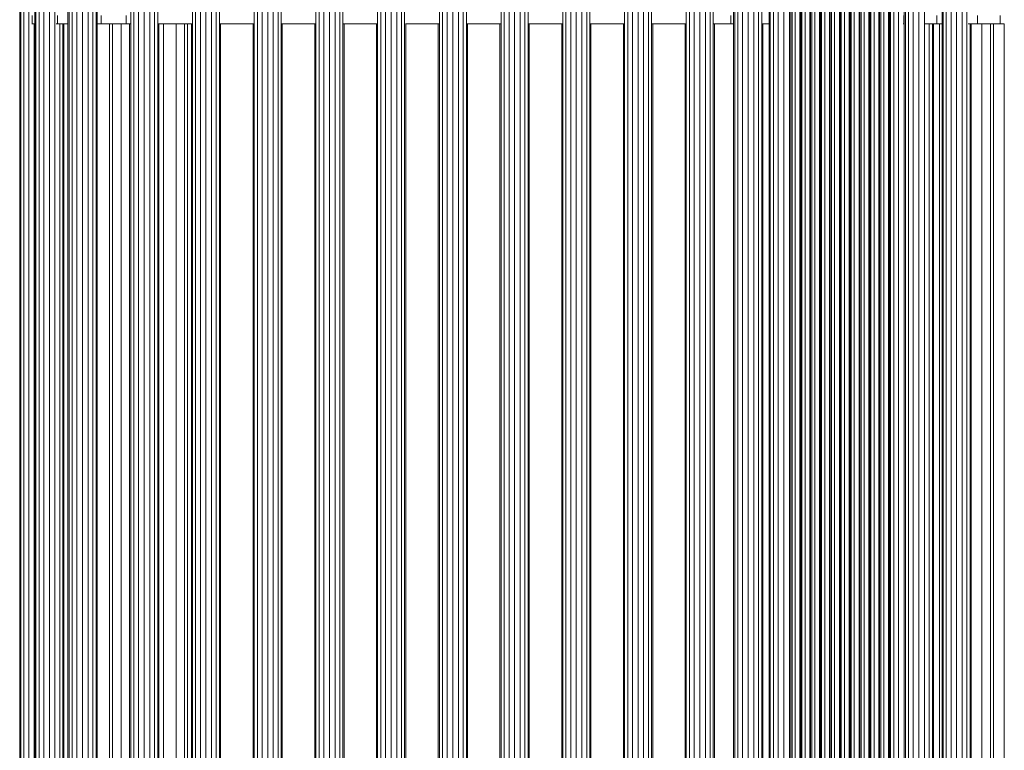
# Model space of a CAD drawing. Units: millimetres. Extents: x 31464 to 49249, y -10561 to 10195.
# Drawn here: x 44780 to 45386, y -875 to -425 of the extents above; entities that cross this region are included whole.
import ezdxf

# ---------------------------------------------------------------- set-up
doc = ezdxf.new("R2010")
doc.units = ezdxf.units.MM
doc.header["$MEASUREMENT"] = 0
doc.layers.add('Zabawki 3D', color=7, linetype='Continuous')

# ---------------------------------------------------------------- blocks, each defined once
blk = doc.blocks.new('benches-stainless_steel_bench_16')
at = {"layer": 'Zabawki 3D', "color": 5, "linetype": 'Continuous', "lineweight": 13}
for p, q in [((-684.71, -55), (-684.71, -1745)), ((-684.03, -55), (-684.03, -1745)), ((-682.08, -55), (-682.08, -1745)), ((-679.16, -55), (-679.16, -1745)), ((-675.44, -55), (-675.44, -1745)), ((-674.76, -55), (-674.76, -1745)), ((-672.81, -55), (-672.81, -1745)), ((-669.89, -55), (-669.89, -1745)), ((-666.44, -55), (-666.44, -1745)), ((-663, -1745), (-663, -55)), ((-655.04, -55), (-655.04, -1745)), ((-654.35, -55), (-654.35, -1745)), ((-652.4, -55), (-652.4, -1745)), ((-649.48, -55), (-649.48, -1745)), ((-646.04, -55), (-646.04, -1745)), ((-642.59, -1745), (-642.59, -55)), ((-639.67, -1745), (-639.67, -55)), ((-637.72, -1745), (-637.72, -55)), ((-637.04, -1745), (-637.04, -55)), ((-616.35, -55), (-616.35, -1745)), ((-614.4, -55), (-614.4, -1745)), ((-611.48, -55), (-611.48, -1745)), ((-608.04, -55), (-608.04, -1745)), ((-604.59, -1745), (-604.59, -55)), ((-601.67, -1745), (-601.67, -55)), ((-599.72, -1745), (-599.72, -55)), ((-578.35, -55), (-578.35, -1745)), ((-576.4, -55), (-576.4, -1745)), ((-573.48, -55), (-573.48, -1745)), ((-570.04, -55), (-570.04, -1745)), ((-566.59, -1745), (-566.59, -55)), ((-563.67, -1745), (-563.67, -55)), ((-561.72, -1745), (-561.72, -55)), ((-540.35, -55), (-540.35, -1745)), ((-538.4, -55), (-538.4, -1745)), ((-535.48, -55), (-535.48, -1745)), ((-532.04, -55), (-532.04, -1745)), ((-528.59, -1745), (-528.59, -55)), ((-525.67, -1745), (-525.67, -55)), ((-523.72, -1745), (-523.72, -55)), ((-502.35, -55), (-502.35, -1745)), ((-500.4, -55), (-500.4, -1745)), ((-497.48, -55), (-497.48, -1745)), ((-494.04, -55), (-494.04, -1745)), ((-490.59, -1745), (-490.59, -55)), ((-487.67, -1745), (-487.67, -55)), ((-485.72, -1745), (-485.72, -55)), ((-464.35, -55), (-464.35, -1745)), ((-462.4, -55), (-462.4, -1745)), ((-459.48, -55), (-459.48, -1745)), ((-456.04, -55), (-456.04, -1745)), ((-452.59, -1745), (-452.59, -55)), ((-449.67, -1745), (-449.67, -55)), ((-447.72, -1745), (-447.72, -55)), ((-426.35, -55), (-426.35, -1745)), ((-424.4, -55), (-424.4, -1745)), ((-421.48, -55), (-421.48, -1745)), ((-418.04, -55), (-418.04, -1745)), ((-414.59, -1745), (-414.59, -55)), ((-411.67, -1745), (-411.67, -55)), ((-409.72, -1745), (-409.72, -55)), ((-388.35, -55), (-388.35, -1745)), ((-386.4, -55), (-386.4, -1745)), ((-383.48, -55), (-383.48, -1745)), ((-380.04, -55), (-380.04, -1745)), ((-376.59, -1745), (-376.59, -55)), ((-373.67, -1745), (-373.67, -55)), ((-371.72, -1745), (-371.72, -55)), ((-350.35, -55), (-350.35, -1745)), ((-348.4, -55), (-348.4, -1745)), ((-345.48, -55), (-345.48, -1745)), ((-342.04, -55), (-342.04, -1745)), ((-338.59, -1745), (-338.59, -55)), ((-335.67, -1745), (-335.67, -55)), ((-333.72, -1745), (-333.72, -55)), ((-312.35, -55), (-312.35, -1745)), ((-310.4, -55), (-310.4, -1745)), ((-307.48, -55), (-307.48, -1745)), ((-304.04, -55), (-304.04, -1745)), ((-300.59, -1745), (-300.59, -55)), ((-297.67, -1745), (-297.67, -55)), ((-295.72, -1745), (-295.72, -55)), ((-274.35, -55), (-274.35, -1745)), ((-272.4, -55), (-272.4, -1745)), ((-269.48, -55), (-269.48, -1745)), ((-266.04, -55), (-266.04, -1745)), ((-262.59, -1745), (-262.59, -55)), ((-259.67, -1745), (-259.67, -55)), ((-257.72, -1745), (-257.72, -55)), ((-245.23, -55), (-245.23, -1745)), ((-244.54, -55), (-244.54, -1745)), ((-242.59, -55), (-242.59, -1745)), ((-239.67, -55), (-239.67, -1745)), ((-236.23, -55), (-236.23, -1745)), ((-232.79, -1745), (-232.79, -55)), ((-229.87, -1745), (-229.87, -55)), ((-227.91, -1745), (-227.91, -55)), ((-223.3, -55), (-223.3, -1745)), ((-222.61, -55), (-222.61, -1745)), ((-220.66, -55), (-220.66, -1745)), ((-217.74, -55), (-217.74, -1745)), ((-214.3, -55), (-214.3, -1745)), ((-210.85, -1745), (-210.85, -55)), ((-209.93, -55), (-209.93, -1745)), ((-209.24, -55), (-209.24, -1745)), ((-207.29, -55), (-207.29, -1745)), ((-204.37, -55), (-204.37, -1745)), ((-203.86, -55), (-203.86, -1745)), ((-203.18, -55), (-203.18, -1745)), ((-201.22, -55), (-201.22, -1745)), ((-198.3, -55), (-198.3, -1745)), ((-197.8, -55), (-197.8, -1745)), ((-197.11, -55), (-197.11, -1745)), ((-195.16, -55), (-195.16, -1745)), ((-192.24, -55), (-192.24, -1745)), ((-191.73, -55), (-191.73, -1745)), ((-191.05, -55), (-191.05, -1745)), ((-189.09, -55), (-189.09, -1745)), ((-186.17, -55), (-186.17, -1745)), ((-185.67, -55), (-185.67, -1745)), ((-184.98, -55), (-184.98, -1745)), ((-183.03, -55), (-183.03, -1745)), ((-180.11, -55), (-180.11, -1745)), ((-179.6, -55), (-179.6, -1745)), ((-178.92, -55), (-178.92, -1745)), ((-176.97, -55), (-176.97, -1745)), ((-174.05, -55), (-174.05, -1745)), ((-173.54, -55), (-173.54, -1745)), ((-172.85, -55), (-172.85, -1745)), ((-170.9, -55), (-170.9, -1745)), ((-167.98, -55), (-167.98, -1745)), ((-167.47, -55), (-167.47, -1745)), ((-166.79, -55), (-166.79, -1745)), ((-164.84, -55), (-164.84, -1745)), ((-161.92, -55), (-161.92, -1745)), ((-161.41, -55), (-161.41, -1745)), ((-160.72, -55), (-160.72, -1745)), ((-158.77, -55), (-158.77, -1745)), ((-155.85, -55), (-155.85, -1745)), ((-155.34, -55), (-155.34, -1745)), ((-154.66, -55), (-154.66, -1745)), ((-152.71, -55), (-152.71, -1745)), ((-149.79, -55), (-149.79, -1745)), ((-149.28, -55), (-149.28, -1745)), ((-148.59, -55), (-148.59, -1745)), ((-146.64, -55), (-146.64, -1745)), ((-143.72, -55), (-143.72, -1745)), ((-140.15, -55), (-140.15, -1745)), ((-139.47, -55), (-139.47, -1745)), ((-137.51, -55), (-137.51, -1745)), ((-134.59, -55), (-134.59, -1745)), ((-131.15, -55), (-131.15, -1745)), ((-127.71, -1745), (-127.71, -55)), ((-116.91, -55), (-116.91, -1745)), ((-116.23, -55), (-116.23, -1745)), ((-114.28, -55), (-114.28, -1745)), ((-111.36, -55), (-111.36, -1745)), ((-107.91, -55), (-107.91, -1745)), ((-104.47, -1745), (-104.47, -55)), ((-101.55, -1745), (-101.55, -55)), ((-675.71, -155), (-675.71, -897.5)), ((-660.08, -897.5), (-660.08, -155)), ((-658.13, -897.5), (-658.13, -155)), ((-657.44, -897.5), (-657.44, -155)), ((-629.32, -155), (-629.32, -897.5)), ((-627.49, -155), (-627.49, -897.5)), ((-622.29, -155), (-622.29, -897.5)), ((-617.04, -155), (-617.04, -897.5)), ((-599.04, -897.5), (-599.04, -155)), ((-596.14, -897.5), (-596.14, -155)), ((-588.35, -897.5), (-588.35, -155)), ((-583.15, -897.5), (-583.15, -155)), ((-581.32, -897.5), (-581.32, -155)), ((-579.04, -155), (-579.04, -897.5)), ((-561.04, -897.5), (-561.04, -155)), ((-541.04, -155), (-541.04, -897.5)), ((-523.04, -897.5), (-523.04, -155)), ((-503.04, -155), (-503.04, -897.5)), ((-485.04, -897.5), (-485.04, -155)), ((-465.04, -155), (-465.04, -897.5)), ((-447.04, -897.5), (-447.04, -155)), ((-427.04, -155), (-427.04, -897.5)), ((-409.04, -897.5), (-409.04, -155)), ((-389.04, -155), (-389.04, -897.5)), ((-371.04, -897.5), (-371.04, -155)), ((-351.04, -155), (-351.04, -897.5)), ((-333.04, -897.5), (-333.04, -155)), ((-313.04, -155), (-313.04, -897.5)), ((-295.04, -897.5), (-295.04, -155)), ((-275.04, -155), (-275.04, -897.5)), ((-257.04, -897.5), (-257.04, -155)), ((-227.23, -897.5), (-227.23, -155)), ((-140.28, -155), (-140.28, -897.5)), ((-124.79, -897.5), (-124.79, -155)), ((-122.84, -897.5), (-122.84, -155)), ((-122.15, -897.5), (-122.15, -155)), ((-118.5, -897.5), (-118.5, -155)), ((-99.6, -897.5), (-99.6, -155)), ((-98.91, -897.5), (-98.91, -155)), ((-92.35, -155), (-92.35, -897.5)), ((-87.15, -155), (-87.15, -897.5)), ((-85.32, -155), (-85.32, -897.5)), ((-78.71, -155), (-78.71, -897.5)), ((-677.13, -897.5), (-677.05, -897.5)), ((-677.1, -897.5), (-677.05, -897.5)), ((-677.05, -897.5), (-675.44, -897.5)), ((-677.05, -897.5), (-677.05, -902.5)), ((-677.05, -897.5), (-675.91, -897.5)), ((-675.91, -897.5), (-675.44, -897.5)), ((-662.18, -897.5), (-661.53, -897.5)), ((-662.11, -897.5), (-661.53, -897.5)), ((-661.53, -897.5), (-655.62, -897.5)), ((-661.53, -897.5), (-661.53, -902.5)), ((-661.53, -897.5), (-658.66, -897.5)), ((-658.66, -897.5), (-655.62, -897.5)), ((-655.62, -897.5), (-655.04, -897.5)), ((-637.04, -897.5), (-634.63, -897.5)), ((-637.04, -897.5), (-634.63, -897.5)), ((-634.63, -897.5), (-619.1, -897.5)), ((-634.63, -897.5), (-634.63, -902.5)), ((-634.63, -897.5), (-630.8, -897.5)), ((-630.8, -897.5), (-626.93, -897.5)), ((-626.93, -897.5), (-623.02, -897.5)), ((-623.02, -897.5), (-619.1, -897.5)), ((-619.1, -897.5), (-616.77, -897.5)), ((-619.1, -897.5), (-619.1, -902.5)), ((-599.3, -897.5), (-578.77, -897.5)), ((-561.3, -897.5), (-540.77, -897.5)), ((-523.3, -897.5), (-502.77, -897.5)), ((-485.3, -897.5), (-464.77, -897.5)), ((-447.3, -897.5), (-426.77, -897.5)), ((-409.3, -897.5), (-388.77, -897.5)), ((-371.3, -897.5), (-350.77, -897.5)), ((-333.3, -897.5), (-312.77, -897.5)), ((-295.3, -897.5), (-274.77, -897.5)), ((-257.38, -897.5), (-247.01, -897.5)), ((-247.3, -897.5), (-246.74, -897.5)), ((-247.01, -897.5), (-245.23, -897.5)), ((-247.01, -897.5), (-247.01, -902.5)), ((-227.88, -897.5), (-223.3, -897.5)), ((-140.36, -897.5), (-140.85, -897.5)), ((-140.15, -897.5), (-140.36, -897.5)), ((-140.36, -897.5), (-140.36, -902.5)), ((-140.36, -897.5), (-140.15, -897.5)), ((-127.74, -897.5), (-127.1, -897.5)), ((-124.41, -897.5), (-127.52, -897.5)), ((-127.1, -897.5), (-124.41, -897.5)), ((-124.41, -897.5), (-121.53, -897.5)), ((-121.53, -897.5), (-120.21, -897.5)), ((-120.02, -897.5), (-120.21, -897.5)), ((-116.91, -897.5), (-120.02, -897.5)), ((-120.02, -897.5), (-120.02, -902.5)), ((-119.78, -897.5), (-118.46, -897.5)), ((-118.46, -897.5), (-116.91, -897.5)), ((-100.8, -897.5), (-97.06, -897.5)), ((-97.06, -897.5), (-95.38, -897.5)), ((-95.11, -897.5), (-95.38, -897.5)), ((-89.17, -897.5), (-95.11, -897.5)), ((-95.11, -897.5), (-95.11, -902.5)), ((-94.82, -897.5), (-93.14, -897.5)), ((-93.14, -897.5), (-89.17, -897.5)), ((-89.17, -897.5), (-85.17, -897.5)), ((-85.17, -897.5), (-81.14, -897.5)), ((-78.57, -897.5), (-81.14, -897.5)), ((-81.14, -897.5), (-81.14, -902.5))]:
    blk.add_line(p, q, dxfattribs=at)

msp = doc.modelspace()

# ---------------------------------------------------------------- block references
at = {"layer": 'Zabawki 3D', "color": 5, "linetype": 'Continuous', "lineweight": 13, "xscale": -1, "zscale": 1000, "rotation": 180}
msp.add_blockref('benches-stainless_steel_bench_16', (45464.35, -1325), dxfattribs=at)

doc.saveas('drawing.dxf')
